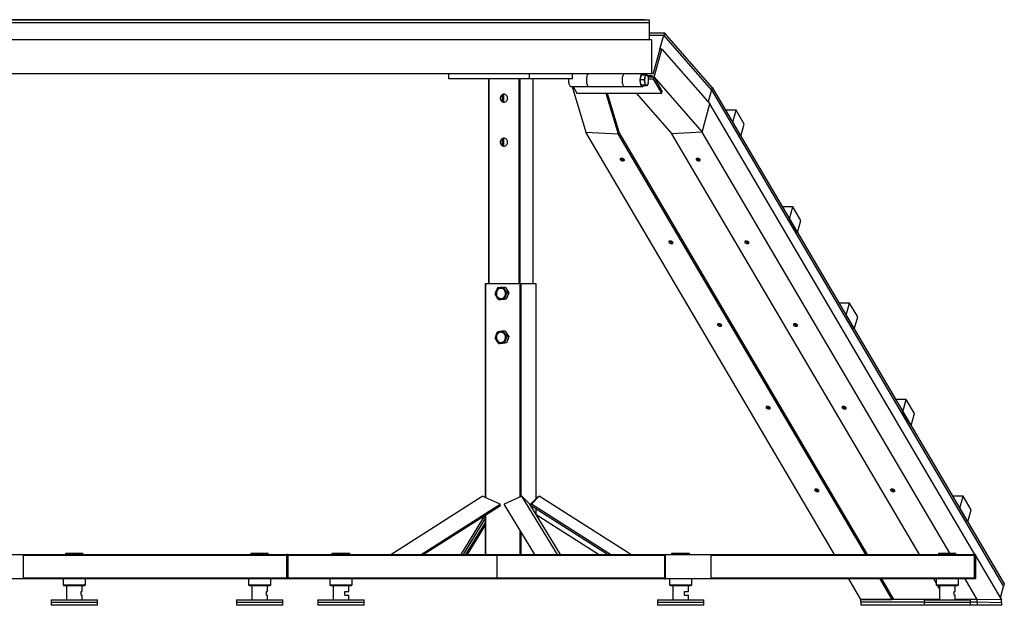
# Model space of a CAD drawing. Units: millimetres. Extents: x 15 to 1184, y 5 to 836.
# Drawn here: x 276 to 316, y 262 to 286 of the extents above; entities that cross this region are included whole.
import ezdxf

# ---------------------------------------------------------------- set-up
doc = ezdxf.new("R2010")
doc.units = ezdxf.units.MM

msp = doc.modelspace()

# ---------------------------------------------------------------- linework, layer by layer
at = {"color": 7, "linetype": 'Continuous', "lineweight": 25}
for p, q in [((301.304, 286.133), (269.093, 286.133)), ((269.276, 286.131), (301.487, 286.131)), ((301.304, 286.133), (301.304, 286.131)), ((301.487, 286.131), (301.487, 286.013)), ((269.276, 286.013), (301.487, 286.013)), ((301.487, 286.013), (301.487, 285.313)), ((301.487, 285.598), (301.928, 285.598)), ((301.487, 285.499), (302.083, 285.499)), ((301.924, 284.922), (302.083, 285.499)), ((301.928, 285.598), (301.927, 285.597)), ((301.927, 285.597), (302.11, 285.597)), ((301.928, 285.598), (301.929, 285.597)), ((302.11, 285.597), (302.083, 285.499)), ((304.043, 283.257), (302.083, 285.499)), ((304.07, 283.355), (302.11, 285.597)), ((301.579, 285.313), (269.368, 285.313)), ((301.579, 285.313), (301.579, 283.913)), ((301.924, 284.922), (301.638, 283.882)), ((301.69, 283.776), (302.009, 284.932)), ((302.009, 284.932), (301.924, 284.922)), ((302.009, 284.932), (303.973, 282.685)), ((301.579, 283.913), (269.368, 283.913)), ((293.28, 283.713), (293.28, 283.913)), ((296.575, 283.713), (293.28, 283.713)), ((294.897, 283.713), (294.897, 275.313)), ((296.575, 283.713), (296.575, 283.913)), ((298.346, 283.713), (296.575, 283.713)), ((296.729, 275.313), (296.729, 283.713)), ((298.346, 283.713), (298.346, 283.913)), ((301.115, 283.68), (301.173, 283.875)), ((301.173, 283.875), (301.325, 283.875)), ((301.442, 283.795), (301.422, 283.849)), ((301.422, 283.849), (301.629, 283.849)), ((301.595, 283.845), (301.431, 283.826)), ((301.446, 283.79), (301.444, 283.795)), ((301.69, 283.776), (301.45, 283.776)), ((301.668, 283.694), (301.69, 283.776)), ((302.022, 283.211), (301.69, 283.776)), ((301.69, 283.776), (303.654, 281.529)), ((298.283, 283.393), (299.016, 283.393)), ((298.331, 283.393), (298.895, 281.529)), ((298.366, 283.393), (298.521, 283.129)), ((299.016, 283.393), (300.48, 283.393)), ((300.48, 283.393), (301.212, 283.393)), ((301.115, 283.68), (301.268, 283.68)), ((301.155, 283.458), (301.115, 283.68)), ((301.155, 283.458), (301.307, 283.458)), ((301.252, 283.432), (301.155, 283.458)), ((301.252, 283.432), (301.404, 283.432)), ((301.668, 283.694), (301.465, 283.694)), ((302, 283.129), (301.668, 283.694)), ((304.07, 283.355), (304.043, 283.257)), ((304.07, 283.355), (316.042, 263.007)), ((298.521, 283.129), (302, 283.129)), ((299.712, 283.129), (300.217, 281.46)), ((299.759, 283.129), (300.24, 281.543)), ((300.955, 283.129), (302.414, 281.46)), ((302, 283.129), (302.022, 283.211)), ((304.043, 283.257), (303.906, 282.761)), ((304.043, 283.257), (316.015, 262.909)), ((303.654, 281.529), (303.973, 282.685)), ((314.84, 264.213), (303.973, 282.685)), ((305.048, 282.423), (304.619, 282.423)), ((304.911, 281.928), (305.048, 282.423)), ((305.38, 281.858), (305.048, 282.423)), ((304.911, 281.928), (304.91, 281.928)), ((305.244, 281.363), (304.911, 281.928)), ((305.244, 281.363), (305.38, 281.858)), ((298.895, 281.529), (300.217, 281.46)), ((309.082, 264.213), (298.895, 281.529)), ((300.217, 281.46), (300.24, 281.543)), ((310.364, 264.213), (300.217, 281.46)), ((310.435, 264.213), (300.24, 281.543)), ((303.654, 281.529), (302.414, 281.46)), ((312.561, 264.213), (302.414, 281.46)), ((313.807, 264.273), (303.654, 281.529)), ((305.242, 281.363), (305.244, 281.363)), ((307.374, 278.469), (306.944, 278.469)), ((307.237, 277.974), (307.374, 278.469)), ((307.706, 277.905), (307.374, 278.469)), ((307.237, 277.974), (307.236, 277.974)), ((307.569, 277.41), (307.237, 277.974)), ((307.569, 277.41), (307.706, 277.905)), ((307.568, 277.41), (307.569, 277.41)), ((294.765, 275.313), (294.765, 266.549)), ((294.765, 275.313), (294.777, 275.313)), ((296.205, 275.313), (294.777, 275.313)), ((296.205, 275.313), (296.231, 275.313)), ((296.859, 275.313), (296.231, 275.313)), ((296.859, 275.313), (296.861, 275.313)), ((296.861, 266.518), (296.861, 275.313)), ((295.596, 275.163), (295.527, 275.163)), ((295.596, 275.163), (295.667, 275.048)), ((295.667, 275.048), (295.738, 274.933)), ((295.738, 274.933), (295.669, 274.933)), ((295.738, 274.933), (295.682, 274.808)), ((295.373, 274.664), (295.305, 274.664)), ((295.5, 274.674), (295.373, 274.664)), ((295.506, 274.674), (295.491, 274.673)), ((295.627, 274.684), (295.5, 274.674)), ((295.52, 274.676), (295.506, 274.674)), ((295.627, 274.684), (295.558, 274.684)), ((295.682, 274.808), (295.627, 274.684)), ((309.7, 274.516), (309.27, 274.516)), ((309.563, 274.021), (309.7, 274.516)), ((310.032, 273.951), (309.7, 274.516)), ((309.563, 274.021), (309.562, 274.021)), ((309.895, 273.456), (309.563, 274.021)), ((309.895, 273.456), (310.032, 273.951)), ((295.582, 273.37), (295.513, 273.37)), ((295.582, 273.37), (295.659, 273.26)), ((295.659, 273.26), (295.736, 273.15)), ((309.894, 273.456), (309.895, 273.456)), ((295.387, 272.857), (295.319, 272.857)), ((295.513, 272.876), (295.387, 272.857)), ((295.52, 272.876), (295.5, 272.874)), ((295.639, 272.894), (295.513, 272.876)), ((295.539, 272.879), (295.52, 272.876)), ((295.639, 272.894), (295.571, 272.894)), ((295.687, 273.022), (295.639, 272.894)), ((295.736, 273.15), (295.668, 273.15)), ((295.736, 273.15), (295.687, 273.022)), ((312.025, 270.563), (311.596, 270.563)), ((311.889, 270.068), (312.025, 270.563)), ((312.358, 269.998), (312.025, 270.563)), ((311.889, 270.068), (311.888, 270.068)), ((312.221, 269.503), (311.889, 270.068)), ((312.221, 269.503), (312.358, 269.998)), ((312.22, 269.503), (312.221, 269.503)), ((290.899, 264.213), (294.648, 266.6)), ((295.381, 266.278), (294.648, 266.6)), ((296.27, 266.6), (295.537, 266.278)), ((297.728, 264.213), (296.27, 266.6)), ((296.592, 266.278), (296.27, 266.6)), ((296.62, 266.278), (296.862, 266.52)), ((296.984, 266.6), (296.661, 266.278)), ((296.861, 266.546), (296.984, 266.6)), ((300.733, 264.213), (296.984, 266.6)), ((314.351, 266.61), (313.922, 266.61)), ((314.215, 266.114), (314.351, 266.61)), ((314.684, 266.045), (314.351, 266.61)), ((292.138, 264.213), (295.381, 266.278)), ((292.22, 264.213), (295.387, 266.23)), ((295.387, 266.23), (295.381, 266.278)), ((296.799, 264.213), (295.537, 266.278)), ((297.853, 264.213), (296.592, 266.278)), ((296.615, 266.24), (296.62, 266.278)), ((296.661, 266.278), (296.618, 266.234)), ((296.661, 266.278), (296.62, 266.278)), ((299.781, 264.213), (296.626, 266.222)), ((299.905, 264.213), (296.661, 266.278)), ((296.861, 265.837), (296.861, 266.072)), ((314.215, 266.114), (314.214, 266.114)), ((314.547, 265.55), (314.215, 266.114)), ((314.547, 265.55), (314.684, 266.045)), ((293.779, 264.213), (294.765, 265.828)), ((293.872, 264.213), (294.765, 265.675)), ((294.765, 265.834), (294.765, 264.213)), ((299.412, 264.213), (296.861, 265.837)), ((314.546, 265.55), (314.547, 265.55)), ((273.965, 264.213), (275.829, 264.213)), ((275.829, 264.213), (275.829, 263.213)), ((275.829, 264.213), (286.619, 264.213)), ((277.573, 264.213), (277.573, 264.273)), ((277.573, 264.273), (277.642, 264.273)), ((277.642, 264.213), (277.642, 264.273)), ((277.642, 264.273), (277.991, 264.273)), ((277.991, 264.213), (277.991, 264.273)), ((277.991, 264.273), (278.272, 264.273)), ((278.272, 264.213), (278.272, 264.273)), ((285.176, 264.213), (285.176, 264.273)), ((285.176, 264.273), (285.245, 264.273)), ((285.245, 264.213), (285.245, 264.273)), ((285.245, 264.273), (285.594, 264.273)), ((285.594, 264.213), (285.594, 264.273)), ((285.594, 264.273), (285.875, 264.273)), ((285.875, 264.213), (285.875, 264.273)), ((286.619, 264.213), (286.634, 264.213)), ((286.634, 264.213), (286.634, 263.213)), ((286.671, 264.213), (286.634, 264.213)), ((286.634, 263.253), (286.634, 264.173)), ((286.671, 264.213), (286.671, 263.213)), ((286.671, 264.213), (295.232, 264.213)), ((288.492, 264.213), (288.492, 264.273)), ((288.492, 264.273), (288.735, 264.273)), ((288.735, 264.213), (288.735, 264.273)), ((288.735, 264.273), (289.098, 264.273)), ((289.098, 264.213), (289.098, 264.273)), ((289.098, 264.273), (289.218, 264.273)), ((289.218, 264.213), (289.218, 264.273)), ((295.232, 264.213), (302.135, 264.213)), ((295.247, 264.173), (295.247, 263.253)), ((302.135, 263.213), (302.135, 264.213)), ((302.135, 264.213), (302.15, 264.213)), ((302.135, 263.253), (302.135, 264.173)), ((302.15, 263.213), (302.15, 264.213)), ((302.15, 264.213), (304.014, 264.213)), ((302.414, 264.213), (302.414, 264.273)), ((302.414, 264.273), (302.657, 264.273)), ((302.657, 264.213), (302.657, 264.273)), ((302.657, 264.273), (303.02, 264.273)), ((303.02, 264.213), (303.02, 264.273)), ((303.02, 264.273), (303.14, 264.273)), ((303.14, 264.213), (303.14, 264.273)), ((304.014, 264.213), (304.014, 263.213)), ((304.014, 264.213), (314.803, 264.213)), ((313.36, 264.213), (313.36, 264.273)), ((313.36, 264.273), (313.429, 264.273)), ((313.429, 264.213), (313.429, 264.273)), ((313.429, 264.273), (313.779, 264.273)), ((313.779, 264.213), (313.779, 264.273)), ((313.779, 264.273), (314.059, 264.273)), ((314.059, 264.213), (314.059, 264.273)), ((314.803, 264.213), (314.818, 264.213)), ((314.855, 264.213), (314.818, 264.213)), ((314.818, 264.213), (314.818, 263.213)), ((314.818, 263.253), (314.818, 264.173)), ((314.855, 264.213), (314.855, 263.213)), ((315.935, 262.353), (314.855, 264.188)), ((275.829, 263.213), (273.965, 263.213)), ((286.619, 263.213), (275.829, 263.213)), ((277.462, 263.213), (277.462, 262.973)), ((278.382, 262.973), (278.382, 263.213)), ((285.065, 263.213), (285.065, 262.973)), ((285.985, 262.973), (285.985, 263.213)), ((286.634, 263.213), (286.619, 263.213)), ((286.671, 263.213), (286.634, 263.213)), ((295.232, 263.213), (286.671, 263.213)), ((288.395, 263.213), (288.395, 262.973)), ((289.315, 262.973), (289.315, 263.213)), ((302.135, 263.213), (295.232, 263.213)), ((302.135, 263.213), (302.15, 263.213)), ((304.014, 263.213), (302.15, 263.213)), ((302.317, 263.213), (302.317, 262.973)), ((303.237, 262.973), (303.237, 263.213)), ((314.803, 263.213), (304.014, 263.213)), ((310.167, 262.37), (309.671, 263.213)), ((311.448, 262.37), (310.952, 263.213)), ((311.52, 262.37), (311.024, 263.213)), ((313.25, 263.043), (313.149, 263.213)), ((313.25, 263.213), (313.25, 262.973)), ((314.17, 262.973), (314.17, 263.213)), ((314.927, 262.37), (314.431, 263.213)), ((314.818, 263.213), (314.803, 263.213)), ((314.855, 263.213), (314.818, 263.213)), ((277.462, 262.973), (277.502, 262.933)), ((277.462, 262.973), (278.382, 262.973)), ((278.342, 262.933), (277.502, 262.933)), ((277.602, 262.933), (277.602, 262.353)), ((278.242, 262.693), (278.242, 262.933)), ((278.342, 262.933), (278.382, 262.973)), ((285.065, 262.973), (285.105, 262.933)), ((285.065, 262.973), (285.985, 262.973)), ((285.945, 262.933), (285.105, 262.933)), ((285.205, 262.933), (285.205, 262.353)), ((285.845, 262.693), (285.845, 262.933)), ((285.945, 262.933), (285.985, 262.973)), ((288.395, 262.973), (288.435, 262.933)), ((288.395, 262.973), (289.315, 262.973)), ((289.275, 262.933), (288.435, 262.933)), ((288.535, 262.933), (288.535, 262.353)), ((289.175, 262.693), (289.175, 262.933)), ((289.275, 262.933), (289.315, 262.973)), ((302.317, 262.973), (302.357, 262.933)), ((302.317, 262.973), (303.237, 262.973)), ((303.197, 262.933), (302.357, 262.933)), ((302.457, 262.933), (302.457, 262.353)), ((303.097, 262.693), (303.097, 262.933)), ((303.197, 262.933), (303.237, 262.973)), ((313.25, 262.973), (313.29, 262.933)), ((313.25, 262.973), (314.17, 262.973)), ((314.13, 262.933), (313.29, 262.933)), ((313.39, 262.805), (313.314, 262.933)), ((313.39, 262.933), (313.39, 262.353)), ((314.03, 262.693), (314.03, 262.933)), ((314.13, 262.933), (314.17, 262.973)), ((315.885, 262.438), (316.015, 262.909)), ((316.042, 263.007), (316.015, 262.909)), ((276.972, 262.353), (276.972, 262.253)), ((276.972, 262.353), (278.872, 262.353)), ((278.199, 262.693), (278.242, 262.693)), ((278.199, 262.553), (278.199, 262.693)), ((278.199, 262.553), (278.242, 262.553)), ((278.242, 262.353), (278.242, 262.553)), ((278.872, 262.253), (278.872, 262.353)), ((284.575, 262.353), (284.575, 262.253)), ((284.575, 262.353), (286.475, 262.353)), ((285.802, 262.693), (285.845, 262.693)), ((285.802, 262.553), (285.802, 262.693)), ((285.802, 262.553), (285.845, 262.553)), ((285.845, 262.353), (285.845, 262.553)), ((286.475, 262.253), (286.475, 262.353)), ((287.905, 262.353), (287.905, 262.253)), ((287.905, 262.353), (289.805, 262.353)), ((289.015, 262.693), (289.175, 262.693)), ((289.015, 262.553), (289.015, 262.693)), ((289.015, 262.553), (289.175, 262.553)), ((289.175, 262.353), (289.175, 262.553)), ((289.805, 262.253), (289.805, 262.353)), ((301.827, 262.353), (301.827, 262.253)), ((301.827, 262.353), (303.727, 262.353)), ((302.937, 262.693), (303.097, 262.693)), ((302.937, 262.553), (302.937, 262.693)), ((302.937, 262.553), (303.097, 262.553)), ((303.097, 262.353), (303.097, 262.553)), ((303.727, 262.253), (303.727, 262.353)), ((310.167, 262.27), (310.167, 262.37)), ((313.39, 262.37), (310.167, 262.37)), ((310.167, 262.37), (311.448, 262.37)), ((312.76, 262.353), (312.76, 262.253)), ((312.76, 262.353), (314.66, 262.353)), ((313.986, 262.693), (314.03, 262.693)), ((313.986, 262.553), (313.986, 262.693)), ((313.986, 262.553), (314.03, 262.553)), ((314.03, 262.353), (314.03, 262.553)), ((314.927, 262.37), (314.03, 262.37)), ((314.66, 262.253), (314.66, 262.353)), ((314.926, 262.27), (314.927, 262.37)), ((315.933, 262.353), (314.927, 262.37)), ((315.935, 262.353), (314.927, 262.37)), ((315.933, 262.253), (315.933, 262.353)), ((315.933, 262.353), (315.935, 262.353)), ((276.972, 262.253), (276.972, 262.133)), ((278.872, 262.253), (276.972, 262.253)), ((278.872, 262.133), (276.972, 262.133)), ((278.872, 262.133), (278.872, 262.253)), ((284.575, 262.253), (284.575, 262.133)), ((286.475, 262.253), (284.575, 262.253)), ((286.475, 262.133), (284.575, 262.133)), ((286.475, 262.133), (286.475, 262.253)), ((287.905, 262.253), (287.905, 262.133)), ((289.805, 262.253), (287.905, 262.253)), ((289.805, 262.133), (287.905, 262.133)), ((289.805, 262.133), (289.805, 262.253)), ((301.827, 262.253), (301.827, 262.133)), ((303.727, 262.253), (301.827, 262.253)), ((303.727, 262.133), (301.827, 262.133)), ((303.727, 262.133), (303.727, 262.253)), ((310.167, 262.27), (310.166, 262.15)), ((310.166, 262.15), (312.76, 262.15)), ((311.173, 262.133), (310.166, 262.15)), ((310.167, 262.27), (312.76, 262.27)), ((312.76, 262.133), (311.173, 262.133)), ((312.76, 262.253), (312.76, 262.133)), ((314.66, 262.253), (312.76, 262.253)), ((314.66, 262.133), (312.76, 262.133)), ((314.66, 262.27), (314.926, 262.27)), ((314.66, 262.133), (314.66, 262.253)), ((314.66, 262.15), (314.926, 262.15)), ((315.933, 262.133), (314.66, 262.133)), ((314.926, 262.27), (314.926, 262.15)), ((314.926, 262.27), (315.933, 262.253)), ((314.926, 262.15), (315.933, 262.133)), ((315.933, 262.253), (315.933, 262.133))]:
    msp.add_line(p, q, dxfattribs=at)
at = {"color": 8, "linetype": 'Continuous', "lineweight": 25}
for p, q in [((294.909, 283.713), (294.909, 275.313)), ((296.154, 275.313), (296.154, 283.713)), ((296.18, 283.713), (296.18, 275.313)), ((296.728, 275.313), (296.728, 283.713)), ((295.487, 282.771), (295.487, 283.056)), ((295.513, 283.069), (295.513, 282.758)), ((295.487, 280.971), (295.487, 281.256)), ((295.513, 281.269), (295.513, 280.958)), ((294.777, 275.313), (294.777, 266.543)), ((296.205, 266.571), (296.205, 275.313)), ((296.231, 275.313), (296.231, 266.583)), ((296.859, 266.516), (296.859, 275.313)), ((296.859, 265.84), (296.859, 266.073)), ((294.777, 265.841), (294.777, 264.213)), ((293.978, 264.213), (294.765, 265.501)), ((294.765, 265.415), (294.031, 264.213)), ((296.205, 264.213), (296.205, 265.186)), ((296.231, 265.142), (296.231, 264.213)), ((286.634, 264.173), (275.829, 264.173)), ((295.247, 264.173), (286.671, 264.173)), ((302.135, 264.173), (295.247, 264.173)), ((314.818, 264.173), (304.014, 264.173)), ((275.829, 263.253), (286.634, 263.253)), ((286.671, 263.253), (295.247, 263.253)), ((295.247, 263.253), (302.135, 263.253)), ((304.014, 263.253), (314.818, 263.253))]:
    msp.add_line(p, q, dxfattribs=at)
at = {"color": 7, "linetype": 'Continuous', "lineweight": 25, "flags": 128}
for points in [[(298.181, 283.713), (298.179, 283.675), (298.179, 283.632), (298.182, 283.589), (298.187, 283.549), (298.196, 283.511), (298.206, 283.477), (298.219, 283.448), (298.234, 283.425), (298.249, 283.407), (298.266, 283.397), (298.283, 283.393)], [(299.016, 283.913), (299.015, 283.913), (298.998, 283.91), (298.981, 283.899), (298.966, 283.882), (298.951, 283.859), (298.938, 283.829), (298.928, 283.795), (298.92, 283.758), (298.914, 283.717), (298.911, 283.675), (298.911, 283.632), (298.914, 283.589), (298.92, 283.549), (298.928, 283.511), (298.939, 283.477), (298.951, 283.448), (298.966, 283.425), (298.982, 283.407), (298.998, 283.397), (299.016, 283.393)], [(299.016, 283.913), (299.015, 283.913), (298.998, 283.91), (298.981, 283.899), (298.966, 283.882), (298.951, 283.859), (298.938, 283.829), (298.928, 283.795), (298.92, 283.758), (298.914, 283.717), (298.911, 283.675), (298.911, 283.632), (298.914, 283.589), (298.92, 283.549), (298.928, 283.511), (298.939, 283.477), (298.951, 283.448), (298.966, 283.425), (298.982, 283.407), (298.998, 283.397), (299.016, 283.393)], [(300.48, 283.913), (300.48, 283.913), (300.463, 283.91), (300.446, 283.899), (300.43, 283.882), (300.416, 283.859), (300.403, 283.829), (300.392, 283.795), (300.384, 283.758), (300.379, 283.717), (300.376, 283.675), (300.376, 283.632), (300.379, 283.589), (300.384, 283.549), (300.393, 283.511), (300.403, 283.477), (300.416, 283.448), (300.43, 283.425), (300.446, 283.407), (300.463, 283.397), (300.48, 283.393)], [(300.48, 283.913), (300.48, 283.913), (300.463, 283.91), (300.446, 283.899), (300.43, 283.882), (300.416, 283.859), (300.403, 283.829), (300.392, 283.795), (300.384, 283.758), (300.379, 283.717), (300.376, 283.675), (300.376, 283.632), (300.379, 283.589), (300.384, 283.549), (300.393, 283.511), (300.403, 283.477), (300.416, 283.448), (300.43, 283.425), (300.446, 283.407), (300.463, 283.397), (300.48, 283.393)], [(301.267, 283.875), (301.262, 283.882), (301.246, 283.899), (301.23, 283.91), (301.212, 283.913), (301.195, 283.91), (301.178, 283.899), (301.162, 283.882), (301.148, 283.859), (301.135, 283.829), (301.125, 283.795), (301.116, 283.758), (301.111, 283.717), (301.108, 283.675), (301.108, 283.632), (301.111, 283.589), (301.117, 283.549), (301.125, 283.511), (301.135, 283.477), (301.148, 283.448), (301.163, 283.425), (301.179, 283.407), (301.195, 283.397), (301.212, 283.393), (301.23, 283.397), (301.246, 283.408), (301.262, 283.425), (301.267, 283.432)], [(301.314, 283.778), (301.321, 283.799), (301.329, 283.817), (301.338, 283.833), (301.348, 283.846), (301.358, 283.855), (301.369, 283.861), (301.38, 283.863), (301.391, 283.862)], [(301.459, 283.738), (301.454, 283.762), (301.448, 283.785), (301.44, 283.805), (301.432, 283.823), (301.422, 283.838), (301.412, 283.849), (301.402, 283.857), (301.391, 283.862)], [(301.373, 283.445), (301.362, 283.45), (301.351, 283.458), (301.341, 283.469), (301.332, 283.484), (301.323, 283.502), (301.316, 283.522), (301.309, 283.545), (301.304, 283.569)], [(301.45, 283.529), (301.443, 283.508), (301.435, 283.49), (301.426, 283.474), (301.416, 283.461), (301.405, 283.452), (301.395, 283.446), (301.384, 283.444), (301.373, 283.445)], [(295.531, 283.078), (295.5, 283.075), (295.47, 283.064), (295.442, 283.047), (295.419, 283.024), (295.4, 282.996), (295.388, 282.964), (295.381, 282.931), (295.381, 282.896), (295.388, 282.863), (295.4, 282.831), (295.419, 282.803), (295.442, 282.78), (295.47, 282.763), (295.5, 282.752), (295.531, 282.748), (295.563, 282.752), (295.593, 282.763), (295.62, 282.78), (295.643, 282.803), (295.662, 282.831), (295.675, 282.863), (295.681, 282.896), (295.681, 282.931), (295.675, 282.964), (295.662, 282.996), (295.643, 283.024), (295.62, 283.047), (295.593, 283.064), (295.563, 283.075), (295.531, 283.078)], [(295.547, 282.749), (295.532, 282.752), (295.502, 282.763), (295.475, 282.78), (295.451, 282.803), (295.433, 282.831), (295.42, 282.863), (295.413, 282.896), (295.413, 282.931), (295.42, 282.964), (295.433, 282.996), (295.451, 283.024), (295.475, 283.047), (295.502, 283.064), (295.532, 283.075), (295.547, 283.078)], [(295.531, 281.278), (295.5, 281.275), (295.47, 281.264), (295.442, 281.247), (295.419, 281.224), (295.4, 281.196), (295.388, 281.164), (295.381, 281.131), (295.381, 281.096), (295.388, 281.063), (295.4, 281.031), (295.419, 281.003), (295.442, 280.98), (295.47, 280.963), (295.5, 280.952), (295.531, 280.948), (295.563, 280.952), (295.593, 280.963), (295.62, 280.98), (295.643, 281.003), (295.662, 281.031), (295.675, 281.063), (295.681, 281.096), (295.681, 281.131), (295.675, 281.164), (295.662, 281.196), (295.643, 281.224), (295.62, 281.247), (295.593, 281.264), (295.563, 281.275), (295.531, 281.278)], [(295.547, 280.949), (295.532, 280.952), (295.502, 280.963), (295.475, 280.98), (295.451, 281.003), (295.433, 281.031), (295.42, 281.063), (295.413, 281.096), (295.413, 281.131), (295.42, 281.164), (295.433, 281.196), (295.451, 281.224), (295.475, 281.247), (295.502, 281.264), (295.532, 281.275), (295.547, 281.278)], [(300.413, 280.349), (300.435, 280.351), (300.453, 280.357), (300.465, 280.366), (300.47, 280.379), (300.469, 280.393), (300.46, 280.407), (300.445, 280.421), (300.426, 280.433), (300.402, 280.443), (300.377, 280.449), (300.353, 280.451), (300.331, 280.449), (300.313, 280.443), (300.301, 280.433), (300.296, 280.421), (300.297, 280.407), (300.306, 280.393), (300.32, 280.379), (300.34, 280.366), (300.364, 280.357), (300.388, 280.351), (300.413, 280.349)], [(300.346, 280.45), (300.343, 280.444), (300.346, 280.433), (300.356, 280.422), (300.371, 280.413), (300.39, 280.407), (300.409, 280.405)], [(300.409, 280.405), (300.425, 280.407), (300.436, 280.413), (300.441, 280.422), (300.441, 280.424)], [(303.465, 280.451), (303.443, 280.449), (303.425, 280.443), (303.413, 280.433), (303.408, 280.421), (303.409, 280.407), (303.418, 280.393), (303.433, 280.379), (303.452, 280.366), (303.476, 280.357), (303.501, 280.351), (303.525, 280.349), (303.547, 280.351), (303.565, 280.357), (303.577, 280.366), (303.583, 280.379), (303.581, 280.393), (303.572, 280.407), (303.558, 280.421), (303.538, 280.433), (303.515, 280.443), (303.49, 280.449), (303.465, 280.451)], [(303.458, 280.45), (303.456, 280.444), (303.459, 280.433), (303.468, 280.422), (303.484, 280.413), (303.502, 280.407), (303.521, 280.405), (303.537, 280.407), (303.548, 280.413), (303.553, 280.422), (303.553, 280.424)], [(302.406, 276.96), (302.428, 276.962), (302.446, 276.968), (302.458, 276.978), (302.464, 276.99), (302.462, 277.004), (302.454, 277.018), (302.439, 277.032), (302.419, 277.045), (302.396, 277.054), (302.371, 277.06), (302.347, 277.062), (302.325, 277.06), (302.307, 277.054), (302.295, 277.045), (302.289, 277.032), (302.291, 277.018), (302.299, 277.004), (302.314, 276.99), (302.334, 276.978), (302.357, 276.968), (302.382, 276.962), (302.406, 276.96)], [(302.34, 277.062), (302.337, 277.055), (302.34, 277.044), (302.35, 277.033), (302.365, 277.024), (302.384, 277.018), (302.402, 277.016)], [(302.402, 277.016), (302.419, 277.018), (302.43, 277.024), (302.434, 277.033), (302.434, 277.036)], [(305.459, 277.062), (305.437, 277.06), (305.419, 277.054), (305.407, 277.045), (305.401, 277.032), (305.403, 277.018), (305.412, 277.004), (305.426, 276.99), (305.446, 276.978), (305.469, 276.968), (305.494, 276.962), (305.519, 276.96), (305.541, 276.962), (305.559, 276.968), (305.571, 276.978), (305.576, 276.99), (305.575, 277.004), (305.566, 277.018), (305.551, 277.032), (305.532, 277.045), (305.508, 277.054), (305.483, 277.06), (305.459, 277.062)], [(305.452, 277.062), (305.449, 277.055), (305.452, 277.044), (305.462, 277.033), (305.477, 277.024), (305.496, 277.018), (305.515, 277.016), (305.531, 277.018), (305.542, 277.024), (305.547, 277.033), (305.547, 277.036)], [(295.391, 275.123), (295.356, 275.117), (295.322, 275.104), (295.292, 275.084), (295.265, 275.059), (295.243, 275.028), (295.227, 274.994), (295.216, 274.957), (295.212, 274.918), (295.215, 274.88), (295.224, 274.842), (295.239, 274.807), (295.259, 274.776), (295.285, 274.749), (295.315, 274.728), (295.348, 274.713), (295.382, 274.705), (295.418, 274.704), (295.453, 274.711), (295.486, 274.724), (295.517, 274.744), (295.543, 274.769), (295.565, 274.799), (295.582, 274.834), (295.592, 274.871), (295.596, 274.909), (295.594, 274.948), (295.585, 274.985), (295.57, 275.021), (295.549, 275.052), (295.523, 275.079), (295.494, 275.1), (295.461, 275.115), (295.426, 275.123), (295.391, 275.123)], [(295.409, 275.124), (295.401, 275.123), (295.366, 275.117), (295.333, 275.104), (295.302, 275.084), (295.275, 275.059), (295.253, 275.028), (295.237, 274.994), (295.227, 274.957), (295.222, 274.918), (295.225, 274.88), (295.234, 274.842), (295.249, 274.807), (295.27, 274.776), (295.295, 274.749), (295.325, 274.728), (295.358, 274.713), (295.393, 274.705), (295.409, 274.704)], [(304.4, 273.572), (304.422, 273.574), (304.44, 273.58), (304.452, 273.589), (304.458, 273.602), (304.456, 273.615), (304.448, 273.63), (304.433, 273.644), (304.413, 273.656), (304.39, 273.665), (304.365, 273.671), (304.34, 273.674), (304.318, 273.671), (304.301, 273.665), (304.288, 273.656), (304.283, 273.644), (304.284, 273.63), (304.293, 273.615), (304.308, 273.602), (304.328, 273.589), (304.351, 273.58), (304.376, 273.574), (304.4, 273.572)], [(304.333, 273.673), (304.331, 273.667), (304.334, 273.656), (304.343, 273.645), (304.359, 273.636), (304.377, 273.63), (304.396, 273.627)], [(304.396, 273.627), (304.412, 273.63), (304.423, 273.636), (304.428, 273.645), (304.428, 273.647)], [(307.453, 273.674), (307.431, 273.671), (307.413, 273.665), (307.401, 273.656), (307.395, 273.644), (307.397, 273.63), (307.405, 273.615), (307.42, 273.602), (307.44, 273.589), (307.463, 273.58), (307.488, 273.574), (307.512, 273.572), (307.534, 273.574), (307.552, 273.58), (307.564, 273.589), (307.57, 273.602), (307.568, 273.615), (307.56, 273.63), (307.545, 273.644), (307.525, 273.656), (307.502, 273.665), (307.477, 273.671), (307.453, 273.674)], [(307.445, 273.673), (307.443, 273.667), (307.446, 273.656), (307.456, 273.645), (307.471, 273.636), (307.489, 273.63), (307.508, 273.627), (307.524, 273.63), (307.536, 273.636), (307.54, 273.645), (307.54, 273.647)], [(295.379, 273.322), (295.345, 273.313), (295.312, 273.298), (295.283, 273.276), (295.257, 273.249), (295.237, 273.217), (295.222, 273.182), (295.214, 273.144), (295.212, 273.106), (295.217, 273.067), (295.228, 273.03), (295.245, 272.996), (295.267, 272.966), (295.294, 272.941), (295.325, 272.922), (295.359, 272.91), (295.394, 272.904), (295.429, 272.905), (295.464, 272.914), (295.497, 272.929), (295.526, 272.951), (295.551, 272.978), (295.571, 273.01), (295.586, 273.045), (295.594, 273.083), (295.596, 273.122), (295.592, 273.16), (295.581, 273.197), (295.564, 273.231), (295.541, 273.261), (295.514, 273.286), (295.483, 273.305), (295.45, 273.318), (295.415, 273.323), (295.379, 273.322)], [(295.409, 273.324), (295.39, 273.322), (295.355, 273.313), (295.322, 273.298), (295.293, 273.276), (295.268, 273.249), (295.247, 273.217), (295.233, 273.182), (295.224, 273.144), (295.223, 273.106), (295.227, 273.067), (295.238, 273.03), (295.255, 272.996), (295.278, 272.966), (295.305, 272.941), (295.336, 272.922), (295.369, 272.91), (295.404, 272.904), (295.409, 272.904)], [(306.394, 270.183), (306.416, 270.185), (306.434, 270.191), (306.446, 270.201), (306.451, 270.213), (306.45, 270.227), (306.441, 270.241), (306.426, 270.255), (306.407, 270.267), (306.383, 270.277), (306.358, 270.283), (306.334, 270.285), (306.312, 270.283), (306.294, 270.277), (306.282, 270.267), (306.277, 270.255), (306.278, 270.241), (306.287, 270.227), (306.301, 270.213), (306.321, 270.201), (306.345, 270.191), (306.369, 270.185), (306.394, 270.183)], [(306.327, 270.285), (306.324, 270.278), (306.327, 270.267), (306.337, 270.256), (306.352, 270.247), (306.371, 270.241), (306.39, 270.239)], [(306.39, 270.239), (306.406, 270.241), (306.417, 270.247), (306.422, 270.256), (306.422, 270.259)], [(309.446, 270.285), (309.424, 270.283), (309.406, 270.277), (309.394, 270.267), (309.389, 270.255), (309.39, 270.241), (309.399, 270.227), (309.414, 270.213), (309.433, 270.201), (309.457, 270.191), (309.482, 270.185), (309.506, 270.183), (309.528, 270.185), (309.546, 270.191), (309.558, 270.201), (309.563, 270.213), (309.562, 270.227), (309.553, 270.241), (309.539, 270.255), (309.519, 270.267), (309.496, 270.277), (309.471, 270.283), (309.446, 270.285)], [(309.439, 270.285), (309.437, 270.278), (309.439, 270.267), (309.449, 270.256), (309.465, 270.247), (309.483, 270.241), (309.502, 270.239), (309.518, 270.241), (309.529, 270.247), (309.534, 270.256), (309.534, 270.259)], [(308.387, 266.795), (308.409, 266.797), (308.427, 266.803), (308.439, 266.812), (308.445, 266.825), (308.443, 266.838), (308.435, 266.853), (308.42, 266.867), (308.4, 266.879), (308.377, 266.888), (308.352, 266.894), (308.328, 266.896), (308.306, 266.894), (308.288, 266.888), (308.276, 266.879), (308.27, 266.867), (308.272, 266.853), (308.28, 266.838), (308.295, 266.825), (308.315, 266.812), (308.338, 266.803), (308.363, 266.797), (308.387, 266.795)], [(308.321, 266.896), (308.318, 266.889), (308.321, 266.879), (308.331, 266.868), (308.346, 266.859), (308.364, 266.853), (308.383, 266.85)], [(308.383, 266.85), (308.4, 266.853), (308.411, 266.859), (308.415, 266.868), (308.415, 266.87)], [(311.44, 266.896), (311.418, 266.894), (311.4, 266.888), (311.388, 266.879), (311.382, 266.867), (311.384, 266.853), (311.392, 266.838), (311.407, 266.825), (311.427, 266.812), (311.45, 266.803), (311.475, 266.797), (311.5, 266.795), (311.522, 266.797), (311.539, 266.803), (311.552, 266.812), (311.557, 266.825), (311.556, 266.838), (311.547, 266.853), (311.532, 266.867), (311.512, 266.879), (311.489, 266.888), (311.464, 266.894), (311.44, 266.896)], [(311.433, 266.896), (311.43, 266.889), (311.433, 266.879), (311.443, 266.868), (311.458, 266.859), (311.477, 266.853), (311.495, 266.85), (311.512, 266.853), (311.523, 266.859), (311.528, 266.868), (311.528, 266.87)], [(286.619, 264.213), (286.622, 264.213), (286.625, 264.21), (286.627, 264.207), (286.629, 264.202), (286.631, 264.196), (286.632, 264.189), (286.633, 264.181), (286.634, 264.173)], [(295.232, 264.213), (295.235, 264.213), (295.238, 264.21), (295.24, 264.207), (295.242, 264.202), (295.244, 264.196), (295.245, 264.189), (295.246, 264.181), (295.247, 264.173)], [(314.803, 264.213), (314.806, 264.213), (314.809, 264.21), (314.811, 264.207), (314.814, 264.202), (314.815, 264.196), (314.817, 264.189), (314.818, 264.181), (314.818, 264.173)], [(286.634, 263.253), (286.633, 263.246), (286.632, 263.238), (286.631, 263.231), (286.629, 263.225), (286.627, 263.22), (286.625, 263.217), (286.622, 263.214), (286.619, 263.213)], [(295.247, 263.253), (295.246, 263.246), (295.245, 263.238), (295.244, 263.231), (295.242, 263.225), (295.24, 263.22), (295.238, 263.217), (295.235, 263.214), (295.232, 263.213)], [(314.818, 263.253), (314.818, 263.246), (314.817, 263.238), (314.815, 263.231), (314.814, 263.225), (314.811, 263.22), (314.809, 263.217), (314.806, 263.214), (314.803, 263.213)]]:
    msp.add_lwpolyline(points, dxfattribs=at)
at = {"color": 7, "linetype": 'Continuous', "lineweight": 25}
for centre, radius, start, end in [((301.777, 283.653), 0.48, 164.9043, 190.0406), ((300.986, 283.654), 0.48, 344.904, 10.0408), ((295.447, 274.914), 0.259, 156.071, 211.3365), ((295.414, 274.933), 0.221, 95.583, 157.2806), ((295.405, 274.939), 0.214, 30.5005, 93.4942), ((295.369, 274.913), 0.259, 336.0708, 31.3367), ((295.467, 274.92), 0.242, 19.5251, 43.9458), ((295.461, 274.91), 0.25, 323.5119, 348.4563), ((295.41, 274.888), 0.214, 210.501, 273.4943), ((295.402, 274.894), 0.221, 275.5824, 337.2824), ((295.416, 273.131), 0.224, 99.4273, 160.5334), ((295.406, 273.141), 0.212, 33.9175, 97.4042), ((295.37, 273.113), 0.258, 339.1954, 34.5626), ((295.47, 273.122), 0.239, 23.0291, 47.1526), ((295.446, 273.114), 0.258, 159.1934, 214.5634), ((295.409, 273.086), 0.212, 213.9169, 277.4043), ((295.4, 273.096), 0.224, 279.4272, 340.5327), ((295.458, 273.111), 0.252, 326.6908, 351.7936)]:
    msp.add_arc(centre, radius, start, end, dxfattribs=at)
msp.add_ellipse((296.826, 266.503), major_axis=(0.0399, 0.0218), ratio=0.15937, start_param=5.781271, end_param=6.692196, dxfattribs=at)
for points, knots in [([(301.314, 283.778), (301.313, 283.775), (301.308, 283.758), (301.294, 283.725), (301.276, 283.695), (301.268, 283.68)], [0, 0, 0, 0, 0.0700839, 0.5307926, 1, 1, 1, 1]), ([(301.325, 283.875), (301.325, 283.86), (301.326, 283.828), (301.318, 283.794), (301.314, 283.778)], [0, 0, 0, 0, 0.495469, 1, 1, 1, 1]), ([(301.391, 283.862), (301.39, 283.863), (301.381, 283.865), (301.361, 283.869), (301.337, 283.873), (301.325, 283.875)], [0, 0, 0, 0, 0.070141, 0.530789, 1, 1, 1, 1]), ([(301.422, 283.849), (301.419, 283.851), (301.413, 283.856), (301.398, 283.86), (301.391, 283.862)], [0, 0, 0, 0, 0.495453, 1, 1, 1, 1]), ([(301.268, 283.68), (301.28, 283.652), (301.295, 283.615), (301.303, 283.577), (301.304, 283.569)], [0, 0, 0, 0, 0.7727684, 1, 1, 1, 1]), ([(301.304, 283.569), (301.307, 283.539), (301.311, 283.501), (301.308, 283.465), (301.307, 283.458)], [0, 0, 0, 0, 0.794881, 1, 1, 1, 1]), ([(301.307, 283.458), (301.32, 283.456), (301.345, 283.451), (301.363, 283.447), (301.373, 283.445)], [0, 0, 0, 0, 0.495463, 1, 1, 1, 1]), ([(301.373, 283.445), (301.374, 283.444), (301.382, 283.442), (301.395, 283.438), (301.401, 283.434), (301.404, 283.432)], [0, 0, 0, 0, 0.070095, 0.530815, 1, 1, 1, 1]), ([(301.404, 283.432), (301.413, 283.447), (301.433, 283.479), (301.444, 283.513), (301.45, 283.529)], [0, 0, 0, 0, 0.495451, 1, 1, 1, 1]), ([(295.21, 275.019), (295.209, 275.016), (295.199, 274.993), (295.182, 274.951), (295.17, 274.913), (295.163, 274.894)], [0, 0, 0, 0, 0.070093, 0.530792, 1, 1, 1, 1]), ([(295.163, 274.894), (295.173, 274.875), (295.191, 274.838), (295.214, 274.799), (295.226, 274.779)], [0, 0, 0, 0, 0.495466, 1, 1, 1, 1]), ([(295.274, 275.143), (295.263, 275.123), (295.24, 275.082), (295.22, 275.04), (295.21, 275.019)], [0, 0, 0, 0, 0.4954597, 1, 1, 1, 1]), ([(295.392, 275.153), (295.382, 275.152), (295.34, 275.149), (295.303, 275.146), (295.274, 275.143)], [0, 0, 0, 0, 0.232368, 1, 1, 1, 1]), ([(295.527, 275.163), (295.518, 275.162), (295.49, 275.16), (295.444, 275.157), (295.41, 275.154), (295.392, 275.153)], [0, 0, 0, 0, 0.211354, 0.603073, 1, 1, 1, 1]), ([(295.59, 275.048), (295.588, 275.051), (295.576, 275.071), (295.553, 275.11), (295.536, 275.145), (295.527, 275.163)], [0, 0, 0, 0, 0.070103, 0.530797, 1, 1, 1, 1]), ([(295.669, 274.933), (295.656, 274.952), (295.627, 274.989), (295.602, 275.028), (295.59, 275.048)], [0, 0, 0, 0, 0.495455, 1, 1, 1, 1]), ([(295.605, 274.808), (295.607, 274.811), (295.617, 274.834), (295.637, 274.876), (295.659, 274.914), (295.669, 274.933)], [0, 0, 0, 0, 0.0701022, 0.5307879, 1, 1, 1, 1]), ([(295.226, 274.779), (295.227, 274.776), (295.24, 274.756), (295.266, 274.717), (295.292, 274.682), (295.305, 274.664)], [0, 0, 0, 0, 0.0700981, 0.5307797, 1, 1, 1, 1]), ([(295.305, 274.664), (295.334, 274.667), (295.371, 274.67), (295.413, 274.673), (295.423, 274.674)], [0, 0, 0, 0, 0.7676001, 1, 1, 1, 1]), ([(295.423, 274.674), (295.44, 274.675), (295.475, 274.678), (295.521, 274.681), (295.549, 274.683), (295.558, 274.684)], [0, 0, 0, 0, 0.391366, 0.788627, 1, 1, 1, 1]), ([(295.558, 274.684), (295.565, 274.704), (295.578, 274.745), (295.596, 274.787), (295.605, 274.808)], [0, 0, 0, 0, 0.495478, 1, 1, 1, 1]), ([(295.262, 273.333), (295.252, 273.313), (295.231, 273.271), (295.214, 273.227), (295.205, 273.205)], [0, 0, 0, 0, 0.495456, 1, 1, 1, 1]), ([(295.379, 273.351), (295.369, 273.35), (295.327, 273.344), (295.29, 273.338), (295.262, 273.333)], [0, 0, 0, 0, 0.232364, 1, 1, 1, 1]), ([(295.513, 273.37), (295.504, 273.368), (295.476, 273.365), (295.43, 273.359), (295.396, 273.354), (295.379, 273.351)], [0, 0, 0, 0, 0.211346, 0.603069, 1, 1, 1, 1]), ([(295.582, 273.26), (295.58, 273.262), (295.566, 273.282), (295.542, 273.319), (295.523, 273.353), (295.513, 273.37)], [0, 0, 0, 0, 0.070092, 0.530803, 1, 1, 1, 1]), ([(295.668, 273.15), (295.653, 273.168), (295.623, 273.204), (295.596, 273.241), (295.582, 273.26)], [0, 0, 0, 0, 0.4954577, 1, 1, 1, 1]), ([(295.205, 273.205), (295.204, 273.202), (295.195, 273.179), (295.181, 273.136), (295.17, 273.097), (295.165, 273.077)], [0, 0, 0, 0, 0.070095, 0.530777, 1, 1, 1, 1]), ([(295.165, 273.077), (295.175, 273.059), (295.196, 273.023), (295.221, 272.986), (295.234, 272.967)], [0, 0, 0, 0, 0.4954547, 1, 1, 1, 1]), ([(295.234, 272.967), (295.235, 272.965), (295.249, 272.945), (295.277, 272.908), (295.305, 272.874), (295.319, 272.857)], [0, 0, 0, 0, 0.070094, 0.530787, 1, 1, 1, 1]), ([(295.319, 272.857), (295.348, 272.862), (295.385, 272.868), (295.427, 272.874), (295.437, 272.876)], [0, 0, 0, 0, 0.767621, 1, 1, 1, 1]), ([(295.437, 272.876), (295.453, 272.878), (295.488, 272.883), (295.533, 272.889), (295.561, 272.892), (295.571, 272.894)], [0, 0, 0, 0, 0.391365, 0.788625, 1, 1, 1, 1]), ([(295.571, 272.894), (295.576, 272.914), (295.587, 272.956), (295.603, 273), (295.611, 273.022)], [0, 0, 0, 0, 0.495444, 1, 1, 1, 1]), ([(295.611, 273.022), (295.612, 273.025), (295.621, 273.048), (295.639, 273.091), (295.658, 273.13), (295.668, 273.15)], [0, 0, 0, 0, 0.0700891, 0.5307835, 1, 1, 1, 1])]:
    msp.add_open_spline(points, degree=3, knots=knots, dxfattribs=at)

doc.saveas('drawing.dxf')
